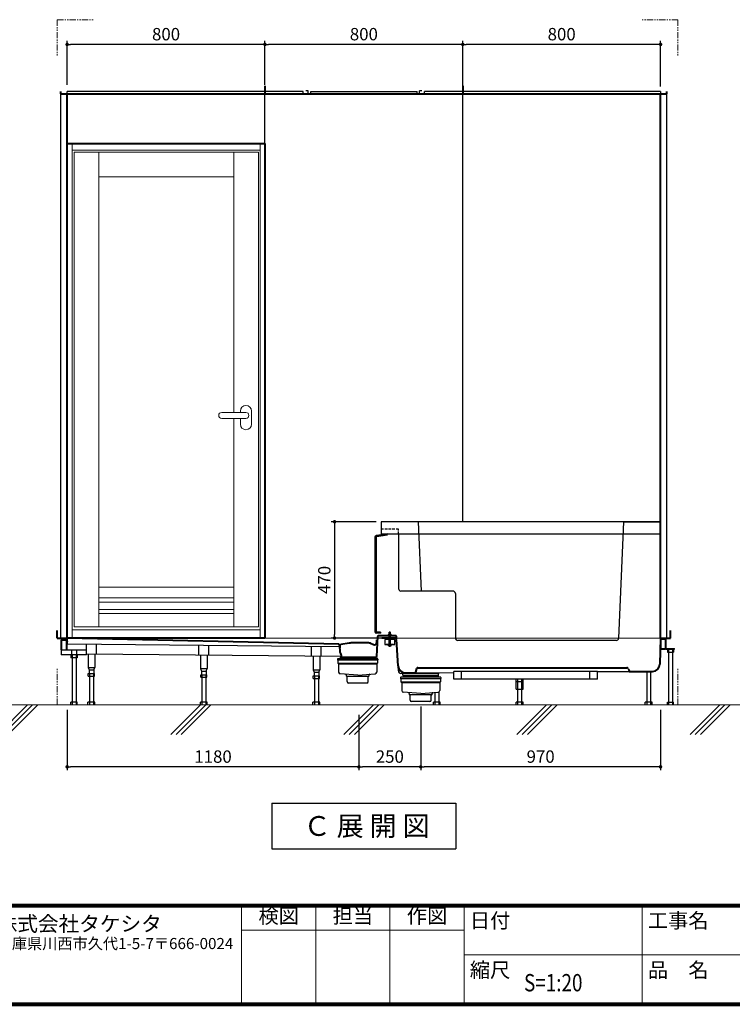
# Model space of a CAD drawing. Units: millimetres. Extents: x 94854 to 120294, y 167607 to 186646.
# Drawn here: x 100877 to 103759, y 167707 to 171688 of the extents above; entities that cross this region are included whole.
import ezdxf
from ezdxf.enums import TextEntityAlignment as Align

# ---------------------------------------------------------------- set-up
doc = ezdxf.new("R2010")
doc.units = ezdxf.units.MM
doc.header["$LTSCALE"] = 40
doc.header["$MEASUREMENT"] = 0
for name, pattern in [('CENTER2', [1.125, 0.75, -0.125, 0.125, -0.125]), ('DASHED2', [0.375, 0.25, -0.125]), ('PHANTOM2', [1.25, 0.625, -0.125, 0.125, -0.125, 0.125, -0.125])]:
    doc.linetypes.add(name, pattern=pattern)
doc.layers.get('DEFPOINTS').update_dxf_attribs({"color": 255})
for name, color, linetype in [('10', 7, 'Continuous'), ('CENTER', 1, 'CENTER2'), ('DIM', 1, 'Continuous'), ('HONTAI', 3, 'Continuous'), ('SUETSUKE', 7, 'Continuous'), ('TEXT', 7, 'Continuous'), ('TILE', 9, 'Continuous'), ('WAKU', 2, 'Continuous')]:
    doc.layers.add(name, color=color, linetype=linetype)
doc.styles.add('ROGO1', font='txt')
doc.styles.get("Standard").update_dxf_attribs({"font": 'SIMPLEX.shx', "bigfont": 'EXTFONT.shx'})
doc.styles.add('STYLE1', font='romans.shx', dxfattribs={"width": 0.7, "bigfont": 'extfont.shx'})
doc.styles.add('WMF-HG丸ｺﾞｼｯｸM-PRO0', font='HGRSMP.TTF')
doc.dimstyles.new('ISO-20', dxfattribs={"dimscale": 20, "dimtxt": 2.5, "dimasz": 0.7, "dimexe": 0.7, "dimexo": 1, "dimgap": 0.5, "dimtad": 1, "dimdec": 0, "dimdsep": 46, "dimtxsty": 'STYLE1', "dimblk": 'DOT', "dimcen": 2.5, "dimclrt": 7, "dimadec": 0, "dimazin": 0, "dimtfac": 1, "dimtdec": 0, "dimtix": 1, "dimtmove": 2, "dimatfit": 3, "dimfxl": 1, "dimarcsym": 0})

# ---------------------------------------------------------------- blocks, each defined once
blk = doc.blocks.new('_Dot')
at = {"color": 0, "linetype": 'ByBlock', "lineweight": -2}
blk.add_line((-0.5, 0), (-1, 0), dxfattribs=at)
at = {"color": 0, "linetype": 'ByBlock', "const_width": 0.5}
blk.add_lwpolyline([(-0.25, 0, 1), (0.25, 0, 1)], format="xyb", close=True, dxfattribs=at)
blk = doc.blocks.new('*D195')
at = {"layer": 'DEFPOINTS', "color": 0, "lineweight": 18}
for p in [(102338.7, 169657.9), (102150.2, 169187.9), (102395.4, 169187.9)]:
    blk.add_point(p, dxfattribs=at)
at = {"layer": 'DIM', "color": 0, "lineweight": -2}
for p, q in [((102318.7, 169657.9), (102136.2, 169657.9)), ((102150.2, 169643.9), (102150.2, 169201.9)), ((102375.4, 169187.9), (102136.2, 169187.9))]:
    blk.add_line(p, q, dxfattribs=at)
at = {"layer": 'DIM', "color": 0, "lineweight": -2, "xscale": 14, "yscale": 14, "zscale": 14}
for p, rotation in [((102150.2, 169657.9), 90), ((102150.2, 169187.9), 270)]:
    blk.add_blockref('_Dot', p, dxfattribs=dict(at, rotation=rotation))
at = {"layer": 'DIM', "color": 7, "lineweight": 18, "insert": (102115.2, 169422.9), "char_height": 50, "attachment_point": 5, "rotation": 90}
blk.add_mtext('470', dxfattribs=at)
blk = doc.blocks.new('A$C5052792E')
at = {"color": 6}
for p, q in [((24.1, 480), (24.1, 430)), ((1154.1, 480), (24.1, 480)), ((1004.1, 480), (1154.1, 480)), ((1154.1, 480), (1154.1, 430)), ((1154.1, 430), (24.1, 430))]:
    blk.add_line(p, q, dxfattribs=at)
for p, q in [((174.1, 480), (186.1, 200)), ((1004.1, 480), (984.5, 9.6)), ((94.1, 430), (94.1, 210)), ((314.1, 200), (104.1, 200)), ((324.1, 190), (324.1, 10)), ((974.5, 0), (334.1, 0))]:
    blk.add_line(p, q)
at = {"color": 6, "lineweight": 40}
for p, q in [((0, 418.8), (0, 35.6)), ((49.1, 430), (4.8, 423.7)), ((21, 30), (4.8, 30.6))]:
    blk.add_line(p, q, dxfattribs=at)
for centre, start, end in [((5, 418.8), 92, 180), ((5, 35.6), 180, 268)]:
    blk.add_arc(centre, 5, start, end, dxfattribs=at)
for centre, start, end in [((104.1, 210), 180, 270), ((314.1, 190), 0, 90), ((334.1, 10), 180, 270), ((974.5, 10), 270, 357.7094)]:
    blk.add_arc(centre, 10, start, end)
at = {"layer": '10'}
for p, q in [((4, 418.8), (4, 35.5)), ((49.1, 425.6), (5, 419.7)), ((0, 141), (0, 72.6)), ((0, 63.7), (0, 35.6)), ((21, 34), (5, 34.6)), ((21, 34), (21, 30))]:
    blk.add_line(p, q, dxfattribs=at)
for centre, start, end in [((5, 418.8), 92, 180), ((5, 35.6), 180, 268)]:
    blk.add_arc(centre, 1, start, end, dxfattribs=at)
at = {"layer": 'TILE', "linetype": 'DASHED2'}
for p, q in [((94.1, 450), (24.1, 450)), ((94.1, 430), (94.1, 450))]:
    blk.add_line(p, q, dxfattribs=at)
blk = doc.blocks.new('A$C7D312276')
at = {"color": 7, "lineweight": 0}
for s, height, style, p in [('株式会社タケシタ', 61.2, 'WMF-HG丸ｺﾞｼｯｸM-PRO0', (0, 0)), ('兵庫県川西市久代1-5-7〒666-0024', 45, 'ROGO1', (0, -72))]:
    blk.add_text(s, height=height, dxfattribs=dict(at, style=style)).set_placement(p)
blk = doc.blocks.new('SUETUKE')
at = {"layer": 'SUETSUKE'}
for p, q in [((4878.78699, 0), (4758.78699, -120)), ((4899.99988, 0), (4779.99988, -120)), ((4921.21277, 0), (4801.21277, -120)), ((5578.78698, 0), (5458.78696, -120)), ((5599.99987, 0), (5479.99985, -120)), ((5621.21276, 0), (5501.21274, -120)), ((6278.78696, 0), (6158.78693, -120)), ((6299.99985, 0), (6179.99982, -120)), ((6321.21274, 0), (6201.21271, -120)), ((6978.78693, 0), (6858.78693, -120)), ((6999.99982, 0), (6879.99982, -120)), ((7021.21271, 0), (6901.21271, -120))]:
    blk.add_line(p, q, dxfattribs=at)
blk = doc.blocks.new('SUE')
at = {"layer": 'SUETSUKE'}
for p, q in [((7678.8, 0), (7558.8, -120)), ((7700, 0), (7580, -120)), ((7721.2, 0), (7601.2, -120))]:
    blk.add_line(p, q, dxfattribs=at)
at = {"layer": 'DIM'}
blk.add_blockref('SUETUKE', (0, 0), dxfattribs=at)
blk = doc.blocks.new('*D238')
at = {"layer": 'DEFPOINTS', "color": 0, "lineweight": 18}
for p in [(102668.7, 171587.9), (102668.7, 171396.4), (103468.7, 171397.9)]:
    blk.add_point(p, dxfattribs=at)
at = {"layer": 'DIM', "color": 0, "lineweight": -2}
for p, q in [((102668.7, 171416.4), (102668.7, 171601.9)), ((103454.7, 171587.9), (102682.7, 171587.9)), ((103468.7, 171417.9), (103468.7, 171601.9))]:
    blk.add_line(p, q, dxfattribs=at)
at = {"layer": 'DIM', "color": 0, "lineweight": -2, "xscale": 14, "yscale": 14, "zscale": 14, "rotation": 180}
blk.add_blockref('_Dot', (102668.7, 171587.9), dxfattribs=at)
at = {"layer": 'DIM', "color": 0, "lineweight": -2, "xscale": 14, "yscale": 14, "zscale": 14}
blk.add_blockref('_Dot', (103468.7, 171587.9), dxfattribs=at)
at = {"layer": 'DIM', "color": 7, "lineweight": 18, "insert": (103068.7, 171622.9), "char_height": 50, "attachment_point": 5}
blk.add_mtext('800', dxfattribs=at)
blk = doc.blocks.new('*D239')
at = {"layer": 'DEFPOINTS', "color": 0, "lineweight": 18}
for p in [(101868.7, 171587.9), (101868.7, 171404.9), (102668.7, 171404.9)]:
    blk.add_point(p, dxfattribs=at)
at = {"layer": 'DIM', "color": 0, "lineweight": -2}
for p, q in [((101868.7, 171424.9), (101868.7, 171601.9)), ((102654.7, 171587.9), (101882.7, 171587.9)), ((102668.7, 171424.9), (102668.7, 171601.9))]:
    blk.add_line(p, q, dxfattribs=at)
at = {"layer": 'DIM', "color": 0, "lineweight": -2, "xscale": 14, "yscale": 14, "zscale": 14, "rotation": 180}
blk.add_blockref('_Dot', (101868.7, 171587.9), dxfattribs=at)
at = {"layer": 'DIM', "color": 0, "lineweight": -2, "xscale": 14, "yscale": 14, "zscale": 14}
blk.add_blockref('_Dot', (102668.7, 171587.9), dxfattribs=at)
at = {"layer": 'DIM', "color": 7, "lineweight": 18, "insert": (102268.7, 171622.9), "char_height": 50, "attachment_point": 5}
blk.add_mtext('800', dxfattribs=at)
blk = doc.blocks.new('*D240')
at = {"layer": 'DEFPOINTS', "color": 0, "lineweight": 18}
for p in [(101068.7, 171587.9), (101068.7, 171404.9), (101868.7, 171404.9)]:
    blk.add_point(p, dxfattribs=at)
at = {"layer": 'DIM', "color": 0, "lineweight": -2}
for p, q in [((101068.7, 171424.9), (101068.7, 171601.9)), ((101854.7, 171587.9), (101082.7, 171587.9)), ((101868.7, 171424.9), (101868.7, 171601.9))]:
    blk.add_line(p, q, dxfattribs=at)
at = {"layer": 'DIM', "color": 0, "lineweight": -2, "xscale": 14, "yscale": 14, "zscale": 14, "rotation": 180}
blk.add_blockref('_Dot', (101068.7, 171587.9), dxfattribs=at)
at = {"layer": 'DIM', "color": 0, "lineweight": -2, "xscale": 14, "yscale": 14, "zscale": 14}
blk.add_blockref('_Dot', (101868.7, 171587.9), dxfattribs=at)
at = {"layer": 'DIM', "color": 7, "lineweight": 18, "insert": (101468.7, 171622.9), "char_height": 50, "attachment_point": 5}
blk.add_mtext('800', dxfattribs=at)
blk = doc.blocks.new('*D241')
at = {"layer": 'DEFPOINTS', "color": 0, "lineweight": 18}
for p in [(102498.7, 168930.9), (103468.7, 168916.9), (102498.7, 168666.9)]:
    blk.add_point(p, dxfattribs=at)
at = {"layer": 'DIM', "color": 0, "lineweight": -2}
for p, q in [((102498.7, 168910.9), (102498.7, 168652.9)), ((103468.7, 168896.9), (103468.7, 168652.9)), ((103454.7, 168666.9), (102512.7, 168666.9))]:
    blk.add_line(p, q, dxfattribs=at)
at = {"layer": 'DIM', "color": 0, "lineweight": -2, "xscale": 14, "yscale": 14, "zscale": 14, "rotation": 180}
blk.add_blockref('_Dot', (102498.7, 168666.9), dxfattribs=at)
at = {"layer": 'DIM', "color": 0, "lineweight": -2, "xscale": 14, "yscale": 14, "zscale": 14}
blk.add_blockref('_Dot', (103468.7, 168666.9), dxfattribs=at)
at = {"layer": 'DIM', "color": 7, "lineweight": 18, "insert": (102983.7, 168701.9), "char_height": 50, "attachment_point": 5}
blk.add_mtext('970', dxfattribs=at)
blk = doc.blocks.new('*D242')
at = {"layer": 'DEFPOINTS', "color": 0, "lineweight": 18}
for p in [(102498.7, 168930.9), (102248.7, 168896.9), (102248.7, 168666.9)]:
    blk.add_point(p, dxfattribs=at)
at = {"layer": 'DIM', "color": 0, "lineweight": -2}
for p, q in [((102248.7, 168876.9), (102248.7, 168652.9)), ((102498.7, 168910.9), (102498.7, 168652.9)), ((102484.7, 168666.9), (102262.7, 168666.9))]:
    blk.add_line(p, q, dxfattribs=at)
at = {"layer": 'DIM', "color": 0, "lineweight": -2, "xscale": 14, "yscale": 14, "zscale": 14, "rotation": 180}
blk.add_blockref('_Dot', (102248.7, 168666.9), dxfattribs=at)
at = {"layer": 'DIM', "color": 0, "lineweight": -2, "xscale": 14, "yscale": 14, "zscale": 14}
blk.add_blockref('_Dot', (102498.7, 168666.9), dxfattribs=at)
at = {"layer": 'DIM', "color": 7, "lineweight": 18, "insert": (102373.7, 168701.9), "char_height": 50, "attachment_point": 5}
blk.add_mtext('250', dxfattribs=at)
blk = doc.blocks.new('*D243')
at = {"layer": 'DEFPOINTS', "color": 0, "lineweight": 18}
for p in [(101068.7, 168916.9), (102248.7, 168896.9), (101068.7, 168666.9)]:
    blk.add_point(p, dxfattribs=at)
at = {"layer": 'DIM', "color": 0, "lineweight": -2}
for p, q in [((101068.7, 168896.9), (101068.7, 168652.9)), ((102248.7, 168876.9), (102248.7, 168652.9)), ((102234.7, 168666.9), (101082.7, 168666.9))]:
    blk.add_line(p, q, dxfattribs=at)
at = {"layer": 'DIM', "color": 0, "lineweight": -2, "xscale": 14, "yscale": 14, "zscale": 14, "rotation": 180}
blk.add_blockref('_Dot', (101068.7, 168666.9), dxfattribs=at)
at = {"layer": 'DIM', "color": 0, "lineweight": -2, "xscale": 14, "yscale": 14, "zscale": 14}
blk.add_blockref('_Dot', (102248.7, 168666.9), dxfattribs=at)
at = {"layer": 'DIM', "color": 7, "lineweight": 18, "insert": (101658.7, 168701.9), "char_height": 50, "attachment_point": 5}
blk.add_mtext('1180', dxfattribs=at)
blk = doc.blocks.new('A$C4C902C63')
at = {"color": 6, "lineweight": 40}
for p, q in [((0, 0), (0, 2000)), ((0, 0), (0, 2000)), ((0, 2000), (800, 2000)), ((800, 2000), (800, 0)), ((800, 0), (0, 0))]:
    blk.add_line(p, q, dxfattribs=at)
at = {"color": 7, "lineweight": 18}
for p, q in [((20, 0), (20, 2000)), ((780, 2000), (780, 0)), ((780, 2000), (780, 0)), ((20, 1973), (780, 1973)), ((28, 45), (28, 1965)), ((28, 1965), (774, 1965)), ((128, 45), (128, 1965)), ((674, 1965), (674, 912)), ((774, 1965), (774, 45)), ((128, 1865), (674, 1865)), ((700.5, 917.5), (700.5, 912)), ((745.5, 864.5), (745.5, 917.5)), ((625, 912), (723, 912)), ((625, 888), (723, 888)), ((674, 888), (674, 45)), ((700.5, 888), (700.5, 864.5)), ((128, 205), (674, 205)), ((128, 162.5), (674, 162.5)), ((128, 145.5), (674, 145.5)), ((128, 115.5), (674, 115.5)), ((128, 98.5), (674, 98.5)), ((28, 45), (774, 45)), ((780, 33), (20, 33))]:
    blk.add_line(p, q, dxfattribs=at)
for centre, radius, start, end in [((723, 917.5), 22.5, 0, 180), ((625, 900), 12, 90, 270), ((723, 900), 12, 270, 90), ((723, 864.5), 22.5, 180, 0)]:
    blk.add_arc(centre, radius, start, end, dxfattribs=at)
blk = doc.blocks.new('A$C2EDF2AA4')
at = {"color": 5, "lineweight": 40}
for p, q in [((0, 270), (0, 300)), ((1341, 278.8), (1299.1, 278.8)), ((1369.6, 278.8), (1349, 278.8)), ((2480, 270), (2480, 300)), ((2480, 270), (2480, 300)), ((0, 270), (40, 270)), ((16, 262.5), (37.2, 262.5)), ((16, 262.5), (16, 222.5)), ((37.2, 262.5), (37.2, 222.5)), ((40, 256), (40, 270)), ((1138.7, 244.5), (40, 270)), ((1141.5, 241.7), (1143.3, 212.9)), ((1144.4, 229.7), (1144.4, 241)), ((1181.1, 249), (1146.9, 244)), ((1258.5, 250.1), (1195.7, 250.1)), ((1266.2, 248.5), (1278.5, 243.4)), ((1292.3, 252.3), (1292.7, 262.8)), ((1293.1, 195.6), (1296.1, 276)), ((1342, 268.8), (1313.1, 268.8)), ((1366.6, 268.8), (1348, 268.8)), ((1371.6, 270.8), (1371.6, 276.8)), ((1378.8, 157.8), (1371.6, 264.4)), ((2440, 270), (2437.4, 164.1)), ((2440, 270), (2480, 270)), ((2440, 270), (2480, 270)), ((2460, 265), (2440, 265)), ((2440, 265), (2440, 225)), ((2460, 265), (2460, 225)), ((1145.3, 207.5), (1147.4, 203.6)), ((1148, 202), (1148.6, 195.6)), ((2460, 225), (2440, 225)), ((1409, 128.8), (1446, 129)), ((1450.4, 131.8), (1453.6, 147.2)), ((1458.1, 150), (2303.8, 150)), ((2310.4, 145.1), (2307.5, 148.3)), ((2313.7, 134.5), (2407.7, 135.1))]:
    blk.add_line(p, q, dxfattribs=at)
at = {"color": 3}
for p, q in [((1337.5, 279.8), (1352.5, 279.8)), ((1337.5, 279.8), (1337.5, 278.8)), ((1337.5, 278.8), (1352.5, 278.8)), ((1339, 280.3), (1339, 284.5)), ((1340.6, 285), (1349.4, 285)), ((1340.6, 279.8), (1349.4, 279.8)), ((1343, 293.8), (1342, 292.8)), ((1348, 292.8), (1342, 292.8)), ((1342, 285), (1342, 292.8)), ((1342, 243.8), (1342, 278.8)), ((1342.2, 280.3), (1342.2, 284.5)), ((1347, 293.8), (1343, 293.8)), ((1343, 285), (1343, 293.8)), ((1343, 243.8), (1343, 278.8)), ((1347, 285), (1347, 293.8)), ((1348, 292.8), (1347, 293.8)), ((1347, 243.8), (1347, 278.8)), ((1347.8, 280.3), (1347.8, 284.5)), ((1348, 285), (1348, 292.8)), ((1348, 243.8), (1348, 278.8)), ((1351, 280.3), (1351, 284.5)), ((1352.5, 279.8), (1352.5, 278.8)), ((42, 247), (42, 254)), ((42, 247), (1141.9, 235.5)), ((118, 202.5), (118, 246.2)), ((158, 205.8), (158, 245.8)), ((573, 201.9), (573, 241.5)), ((613, 201.5), (613, 241)), ((1342, 263.8), (1325, 263.8)), ((1325, 263.8), (1325, 243.8)), ((1325, 243.8), (1365, 243.8)), ((1360, 243.8), (1330, 243.8)), ((1339.3, 239.3), (1339.3, 243.8)), ((1339.3, 243.8), (1350.7, 243.8)), ((1340, 238.8), (1339.3, 239.3)), ((1342.1, 239.3), (1342.1, 243.8)), ((1347.9, 239.3), (1347.9, 243.8)), ((1365, 263.8), (1348, 263.8)), ((1350, 238.8), (1350.7, 239.3)), ((1350.7, 239.3), (1350.7, 243.8)), ((1365, 243.8), (1365, 263.8)), ((2462.3, 258.9), (2460, 258.9)), ((2462.3, 228.5), (2462.3, 258.9)), ((16, 222.5), (118, 222.5)), ((16, 222.5), (16, 202.5)), ((118, 202.5), (16, 202.5)), ((55.5, 202.5), (55.5, 189.5)), ((58, 222.5), (58, 202.5)), ((60, 202.5), (60, 0)), ((76, 202.5), (76, 0)), ((78, 222.5), (78, 202.5)), ((80.5, 202.5), (80.5, 189.5)), ((118, 206.2), (1148.5, 196.4)), ((124.4, 206), (124.4, 151)), ((151.6, 206), (151.6, 151)), ((579.4, 201.8), (579.4, 146.5)), ((606.6, 201.6), (606.6, 146.5)), ((1028, 197.6), (1028, 236.7)), ((1068, 197.2), (1068, 236.3)), ((1340, 238.8), (1350, 238.8)), ((2463, 227.8), (2496.7, 227.8)), ((2463, 225.5), (2496.7, 225.5)), ((2468, 225.5), (2468, 212.5)), ((2468, 212.5), (2493, 212.5)), ((2470.5, 227.8), (2470.5, 225.5)), ((2472.5, 225.5), (2472.5, 0)), ((2488.5, 225.5), (2488.5, 0)), ((2490.5, 227.8), (2490.5, 225.5)), ((2493, 225.5), (2493, 212.5)), ((2496.7, 225.5), (2496.7, 227.8)), ((80.5, 189.5), (55.5, 189.5)), ((1034.4, 197.5), (1034.4, 141.8)), ((1061.6, 197.3), (1061.6, 141.8)), ((1133, 185), (1133, 181.5)), ((1296, 186), (1134, 186)), ((1215, 180.5), (1134, 180.5)), ((1135, 180.5), (1135, 168)), ((1135, 168), (1215, 168)), ((1135, 168), (1138, 165)), ((1138, 165), (1215, 165)), ((1138, 165), (1138, 132.4)), ((1144, 193), (1144, 186)), ((1144, 193), (1286, 193)), ((1290.2, 192.9), (1151.6, 192.9)), ((1296, 180.5), (1215, 180.5)), ((1215, 168), (1295, 168)), ((1215, 165), (1292, 165)), ((1286, 193), (1286, 186)), ((1295, 168), (1292, 165)), ((1292, 165), (1292, 132.4)), ((1295, 180.5), (1295, 168)), ((1297, 185), (1297, 181.5)), ((124.4, 151), (151.6, 151)), ((124.4, 151), (128.5, 141)), ((125.5, 126), (150.5, 126)), ((125.5, 116), (125.5, 126)), ((128.5, 141), (147.5, 141)), ((128.5, 141), (128.5, 126)), ((130, 126), (130, 0)), ((146, 126), (146, 0)), ((147.5, 141), (151.6, 151)), ((147.5, 141), (147.5, 126)), ((150.5, 116), (150.5, 126)), ((579.4, 146.5), (606.6, 146.5)), ((579.4, 146.5), (583.5, 136.5)), ((580.5, 121.5), (605.5, 121.5)), ((580.5, 111.5), (580.5, 121.5)), ((583.5, 136.5), (602.5, 136.5)), ((583.5, 136.5), (583.5, 121.5)), ((585, 121.5), (585, 0)), ((601, 121.5), (601, 0)), ((602.5, 136.5), (606.6, 146.5)), ((602.5, 136.5), (602.5, 121.5)), ((605.5, 111.5), (605.5, 121.5)), ((1034.4, 141.8), (1061.6, 141.8)), ((1034.4, 141.8), (1038.5, 131.8)), ((1038.5, 131.8), (1057.5, 131.8)), ((1038.5, 131.8), (1038.5, 116.8)), ((1057.5, 131.8), (1061.6, 141.8)), ((1057.5, 131.8), (1057.5, 116.8)), ((1215, 120.2), (1144.5, 125.4)), ((1168.9, 120.8), (1168.9, 117)), ((1215, 120.2), (1285.5, 125.4)), ((1261.1, 117), (1261.1, 120.8)), ((1379.5, 136.7), (1378.8, 157.8)), ((1395.8, 127), (1389.5, 127)), ((1395.8, 127), (1389.5, 127)), ((1544.2, 127), (1395.8, 127)), ((1397.9, 119.9), (1397.8, 125.1)), ((1446, 129), (1603.5, 130.1)), ((1542.1, 119.9), (1542.2, 125.1)), ((1603.5, 102.9), (1603.5, 133.9)), ((2184.5, 133.9), (1603.5, 133.9)), ((1634.5, 102.9), (1634.5, 133.9)), ((2153.5, 102.9), (2153.5, 133.9)), ((2184.5, 133.9), (2313.7, 134.5)), ((2184.5, 102.9), (2184.5, 133.9)), ((2384, 135), (2384, 0)), ((2384, 135), (2384, 0)), ((2400, 135.1), (2400, 0)), ((2400, 135.1), (2400, 0)), ((125.5, 116), (150.5, 116)), ((580.5, 111.5), (605.5, 111.5)), ((1035.5, 116.8), (1060.5, 116.8)), ((1035.5, 106.8), (1035.5, 116.8)), ((1035.5, 106.8), (1060.5, 106.8)), ((1040, 116.8), (1040, 0)), ((1056, 116.8), (1056, 0)), ((1060.5, 106.8), (1060.5, 116.8)), ((1259.3, 115), (1170.8, 115)), ((1172.8, 94), (1172.8, 113)), ((1252.3, 88), (1177.8, 88)), ((1257.3, 94), (1257.3, 113)), ((1388, 110), (1388, 106.5)), ((1551, 111), (1389, 111)), ((1470, 105.5), (1389, 105.5)), ((1390, 105.5), (1390, 93)), ((1390, 93), (1470, 93)), ((1390, 93), (1393, 90)), ((1393, 90), (1470, 90)), ((1393, 90), (1393, 57.4)), ((1399, 118), (1399, 111)), ((1399, 118), (1541, 118)), ((1540.1, 118), (1399, 118)), ((1399, 118), (1399, 111)), ((1399.9, 118), (1514.5, 118)), ((1551, 105.5), (1470, 105.5)), ((1470, 93), (1550, 93)), ((1470, 90), (1547, 90)), ((1541, 118), (1541, 111)), ((1541, 118), (1541, 111)), ((1550, 93), (1547, 90)), ((1547, 90), (1547, 57.4)), ((1550, 105.5), (1550, 93)), ((1552, 110), (1552, 106.5)), ((2184.5, 102.9), (1603.5, 102.9)), ((1856.1, 62.9), (1856.1, 102.9)), ((1883.9, 92.9), (1856.1, 92.9)), ((1862, 102.9), (1862, 0)), ((1878, 102.9), (1878, 0)), ((1883.9, 62.9), (1883.9, 102.9)), ((1470, 45.2), (1399.5, 50.4)), ((1423.9, 45.8), (1423.9, 42)), ((1514.3, 40), (1425.8, 40)), ((1470, 45.2), (1540.5, 50.4)), ((1516.1, 42), (1516.1, 45.8)), ((1527, 49.4), (1527, 0)), ((1543, 50.6), (1543, 0)), ((1856.1, 62.9), (1883.9, 62.9)), ((55.5, 0), (55.5, 10)), ((80.5, 10), (55.5, 10)), ((80.5, 0), (80.5, 10)), ((151.9, 10), (124.1, 10)), ((124.1, 0), (124.1, 10)), ((151.9, 0), (151.9, 10)), ((606.9, 10), (579.1, 10)), ((579.1, 0), (579.1, 10)), ((606.9, 0), (606.9, 10)), ((1034.1, 0), (1034.1, 10)), ((1061.9, 10), (1034.1, 10)), ((1061.9, 0), (1061.9, 10)), ((1427.8, 19), (1427.8, 38)), ((1507.3, 13), (1432.8, 13)), ((1512.3, 19), (1512.3, 38)), ((1521.1, 0), (1521.1, 10)), ((1548.9, 10), (1521.1, 10)), ((1548.9, 0), (1548.9, 10)), ((1856.1, 0), (1856.1, 10)), ((1883.9, 10), (1856.1, 10)), ((1883.9, 0), (1883.9, 10)), ((2405.9, 10), (2378.1, 10)), ((2378.1, 0), (2378.1, 10)), ((2405.9, 10), (2378.1, 10)), ((2378.1, 0), (2378.1, 10)), ((2405.9, 0), (2405.9, 10)), ((2405.9, 0), (2405.9, 10)), ((2468, 0), (2468, 10)), ((2468, 10), (2493, 10)), ((2493, 0), (2493, 10))]:
    blk.add_line(p, q, dxfattribs=at)
at = {"color": 5, "lineweight": 40}
for centre, radius, start, end in [((1299.1, 275.8), 3, 90, 178), ((1369.6, 276.8), 2, 0, 90), ((42, 256), 2, 180, 269.1041), ((42, 256), 2, 180, 269.1041), ((1138.5, 241.5), 3, 3.5356, 90), ((1147.4, 241), 3, 98.4034, 180), ((1195.7, 150.1), 100, 90, 98.4034), ((1258.5, 230.1), 20, 67.1219, 90), ((1282.3, 252.6), 10, 247.1219, 358), ((1366.6, 263.8), 5, 5.2901, 90), ((1153.3, 213.6), 10, 183.7493, 217.5191), ((1145, 201.7), 3, 5.7106, 37.5191), ((1151.6, 195.9), 3, 185.7106, 270), ((1290.2, 195.9), 3, 270, 354.2894), ((2407.5, 165.1), 30, 270.3912, 358), ((1408.8, 158.8), 30, 182, 270.3806), ((1445.9, 134), 5, 270.3806, 333.4351), ((1458.1, 145), 5, 90, 153.4347), ((2303.8, 145), 5, 41.8768, 90), ((2346.2, 151.7), 36.4, 190.4796, 208.3422)]:
    blk.add_arc(centre, radius, start, end, dxfattribs=at)
at = {"color": 3}
for centre, radius, start, end in [((1340.6, 282.2), 2.81, 55.2894, 124.7106), ((1340.6, 282.6), 2.81, 235.2894, 304.7106), ((1345, 277), 8.09, 69.7504, 110.2496), ((1345, 287.9), 8.09, 249.7504, 290.2496), ((1349.4, 282.2), 2.81, 55.2894, 124.7106), ((1349.4, 282.6), 2.81, 235.2894, 304.7106), ((1339.3, 248.5), 9.68, 274.3029, 287.1996), ((1345, 248.5), 9.68, 252.8004, 287.1996), ((1350.7, 248.5), 9.68, 252.8004, 265.6972), ((2463, 228.5), 3, 180, 270), ((2463, 228.5), 0.7, 180, 270), ((1134, 185), 1, 90, 180), ((1134, 181.5), 1, 180, 270), ((1296, 185), 1, 0, 90), ((1296, 181.5), 1, 270, 0), ((1145, 132.4), 7, 180, 265.7612), ((1165.9, 120.8), 3, 0, 85.7599), ((1264.1, 120.8), 3, 94.2398, 180), ((1285, 132.4), 7, 274.2388, 0), ((1389.5, 137), 10, 182, 270), ((1395.8, 125), 2, 1.9999, 90), ((1399.9, 120), 2, 181.9999, 270), ((1540.1, 120), 2, 270, 358.0001), ((1544.2, 125), 2, 90, 178.0001), ((1170.9, 117), 2, 180, 270), ((1170.8, 113), 2, 0, 90), ((1178.7, 93.9), 5.94, 178.6923, 260.9188), ((1251.3, 93.9), 5.94, 279.0812, 1.3077), ((1259.3, 113), 2, 90, 180), ((1259.1, 117), 2, 270, 0), ((1389, 110), 1, 90, 180), ((1389, 106.5), 1, 180, 270), ((1551, 110), 1, 0, 90), ((1551, 106.5), 1, 270, 0), ((1400, 57.4), 7, 180, 265.7612), ((1420.9, 45.8), 3, 0, 85.7599), ((1425.9, 42), 2, 180, 270), ((1425.8, 38), 2, 0, 90), ((1514.3, 38), 2, 90, 180), ((1514.1, 42), 2, 270, 0), ((1519.1, 45.8), 3, 94.2398, 180), ((1540, 57.4), 7, 274.2388, 0), ((1433.7, 18.9), 5.94, 178.6923, 260.9188), ((1506.3, 18.9), 5.94, 279.0812, 1.3077)]:
    blk.add_arc(centre, radius, start, end, dxfattribs=at)
at = {"layer": '10'}
for p in [(1337.5, 278.8), (1348, 278.8)]:
    blk.add_line(p, (1350, 278.8), dxfattribs=at)
at = {"layer": 'CENTER'}
blk.add_line((1345, 233.9), (1345, 295.3), dxfattribs=at)

msp = doc.modelspace()

# ---------------------------------------------------------------- linework, layer by layer
at = {"color": 1, "linetype": 'PHANTOM2', "lineweight": 18}
for p, q in [((101028.7, 171687.9), (101028.7, 171537.9)), ((101028.7, 171687.9), (101028.7, 171537.9)), ((101028.7, 171687.9), (101178.7, 171687.9)), ((103538.7, 171687.9), (103388.7, 171687.9)), ((103538.7, 171687.9), (103538.7, 171537.9)), ((103538.7, 171687.9), (103538.7, 171537.9)), ((101028.7, 168917.9), (101028.7, 169066.9)), ((103538.7, 168917.9), (103538.7, 169066.9))]:
    msp.add_line(p, q, dxfattribs=at)
at = {"color": 5, "lineweight": 40}
for p, q in [((101043.7, 171387.9), (101043.7, 171397.9)), ((101043.7, 171387.9), (103493.7, 171387.9)), ((101068.7, 169187.9), (101068.7, 171387.9)), ((101868.7, 171419.9), (101868.7, 171387.9)), ((101868.7, 171419.9), (101868.7, 171387.9)), ((102668.7, 171419.9), (102668.7, 171387.9)), ((103468.7, 169187.9), (103468.7, 171387.9)), ((103493.7, 171387.9), (103493.7, 171397.9))]:
    msp.add_line(p, q, dxfattribs=at)
at = {"color": 3}
for p, q in [((101043.7, 169187.9), (101043.7, 171387.9)), ((101068.7, 171387.9), (101068.7, 171397.9)), ((102023.7, 171397.9), (101068.7, 171397.9)), ((101868.7, 169187.9), (101868.7, 171387.9)), ((102023.7, 171387.9), (102023.7, 171397.9)), ((102043.7, 171400.9), (102033.7, 171400.9)), ((102043.7, 171387.9), (102043.7, 171400.9)), ((102053.7, 171387.9), (102053.7, 171397.9)), ((102053.7, 171397.9), (102483.7, 171397.9)), ((102483.7, 171387.9), (102483.7, 171397.9)), ((102503.7, 171400.9), (102493.7, 171400.9)), ((102493.7, 171387.9), (102493.7, 171400.9)), ((102513.7, 171387.9), (102513.7, 171397.9)), ((103468.7, 171397.9), (102513.7, 171397.9)), ((102668.7, 169657.9), (102668.7, 171387.9)), ((103468.7, 171397.9), (103468.7, 171387.9)), ((103493.7, 169187.9), (103493.7, 171387.9))]:
    msp.add_line(p, q, dxfattribs=at)
at = {"color": 3, "lineweight": 18}
msp.add_line((103468.7, 171387.9), (103468.7, 171397.9), dxfattribs=at)
at = {"layer": 'DEFPOINTS', "color": 9, "lineweight": 80}
msp.add_line((94954.3, 168106.8), (106114.3, 168106.8), dxfattribs=at)
at = {"layer": 'HONTAI', "lineweight": 18}
msp.add_line((103468.7, 169187.9), (101068.7, 169187.9), dxfattribs=at)
at = {"layer": 'SUETSUKE', "color": 7, "lineweight": 18}
msp.add_line((95300.7, 168917.9), (105764.4, 168917.9), dxfattribs=at)
at = {"layer": 'TEXT'}
for p, q in [((101896.5, 168519.8), (102641, 168519.8)), ((101896.5, 168519.8), (101896.5, 168335.8)), ((102641, 168519.8), (102641, 168335.8)), ((101896.5, 168335.8), (102641, 168335.8))]:
    msp.add_line(p, q, dxfattribs=at)
at = {"layer": 'WAKU', "lineweight": 80}
for p, q in [((94954.3, 168106.8), (106114.3, 168106.8)), ((94954.3, 167706.8), (106114.3, 167706.8))]:
    msp.add_line(p, q, dxfattribs=at)
at = {"layer": 'WAKU', "lineweight": 20}
for p, q in [((101774.3, 168106.8), (101774.3, 167706.8)), ((101774.3, 168106.8), (101774.3, 167706.8)), ((102074.3, 168106.8), (102074.3, 167706.8)), ((102374.3, 168106.8), (102374.3, 167706.8)), ((102674.3, 168106.8), (102674.3, 167706.8)), ((103394.3, 168106.8), (103394.3, 167706.8)), ((101774.3, 168006.8), (102674.3, 168006.8)), ((102674.3, 167906.8), (105384.3, 167906.8))]:
    msp.add_line(p, q, dxfattribs=at)

# ---------------------------------------------------------------- block references
at = {"lineweight": 18}
for name, p in [('A$C4C902C63', (101068.7, 169187.9)), ('A$C5052792E', (102314.6, 169177.9)), ('A$C2EDF2AA4', (101028.7, 168917.9))]:
    msp.add_blockref(name, p, dxfattribs=at)
msp.add_blockref('A$C7D312276', (100783.5, 168002))
at = {"layer": 'SUETSUKE'}
msp.add_blockref('SUE', (96029.1, 168917.9), dxfattribs=at)

# ---------------------------------------------------------------- texts
at = {"layer": 'TEXT'}
msp.add_text('Ｃ 展 開 図', height=80, dxfattribs=at).set_placement((102279.9, 168427.8), align=Align.MIDDLE_CENTER)
at = {"layer": 'WAKU', "color": 7, "lineweight": 0, "style": 'ROGO1'}
for s, p in [('検図', (101924.3, 168056.8)), ('担当', (102224.3, 168056.8)), ('作図', (102524.3, 168056.8))]:
    msp.add_text(s, height=60, dxfattribs=at).set_placement(p, align=Align.MIDDLE)
for s, p in [('日付', (102697.3, 168015.6)), ('工事名', (103417.3, 168015.6)), ('縮尺', (102697.3, 167815.6)), ('品\u3000名', (103417.3, 167815.6))]:
    msp.add_text(s, height=60, dxfattribs=at).set_placement(p)
at = {"layer": 'WAKU', "color": 7, "width": 0.8}
msp.add_text('S=1:20', height=70, dxfattribs=at).set_placement((102916.5, 167759.2))

# ---------------------------------------------------------------- dimensions: what is measured, and where the dimension line sits
at = {"layer": 'DIM', "lineweight": 18}
for base, p1, p2, picture, middle in [((101068.7, 171587.9), (101868.7, 171404.9), (101068.7, 171404.9), '*D240', (101468.7, 171622.9)), ((101868.7, 171587.9), (102668.7, 171404.9), (101868.7, 171404.9), '*D239', (102268.7, 171622.9)), ((102668.7, 171587.9), (103468.7, 171397.9), (102668.7, 171396.4), '*D238', (103068.7, 171622.9)), ((101068.7, 168666.9), (102248.7, 168896.9), (101068.7, 168916.9), '*D243', (101658.7, 168701.9)), ((102248.7, 168666.9), (102498.7, 168930.9), (102248.7, 168896.9), '*D242', (102373.7, 168701.9)), ((102498.7, 168666.9), (103468.7, 168916.9), (102498.7, 168930.9), '*D241', (102983.7, 168701.9))]:
    dim = msp.add_linear_dim(base=base, p1=p1, p2=p2, angle=180, dimstyle='ISO-20', override={"dimtxt": 2.5}, dxfattribs=at)
    dim.commit()
    dim.dimension.update_dxf_attribs({"geometry": picture, "text_midpoint": middle})
dim = msp.add_linear_dim(base=(102150.2, 169187.9), p1=(102338.7, 169657.9), p2=(102395.4, 169187.9), angle=90, dimstyle='ISO-20', dxfattribs=at)
dim.commit()
dim.dimension.update_dxf_attribs({"geometry": '*D195', "text_midpoint": (102115.2, 169422.9)})

doc.saveas('drawing.dxf')
